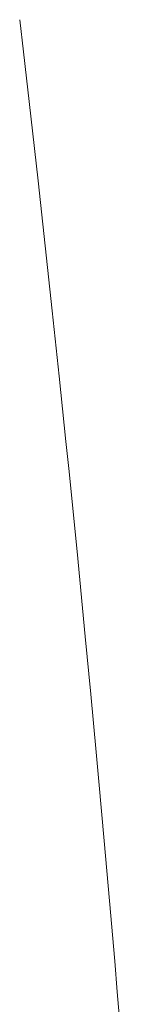
# Model space of a CAD drawing. Units: millimetres. Extents: x -4534 to 4839, y -3372 to 2859.
# Drawn here: x -242 to -241, y 1175 to 1187 of the extents above; entities that cross this region are included whole.
import ezdxf

# ---------------------------------------------------------------- set-up
doc = ezdxf.new("R2010")
doc.units = ezdxf.units.MM
doc.layers.add('Toestel 2D', color=7, linetype='Continuous', lineweight=20)

msp = doc.modelspace()

# ---------------------------------------------------------------- linework, layer by layer
at = {"layer": 'Toestel 2D'}
for p, q in [((-241.792, 1186.987), (-241.838, 1187.383)), ((-241.792, 1186.987), (-241.701, 1186.193)), ((-241.611, 1185.395), (-241.701, 1186.193)), ((-241.522, 1184.595), (-241.611, 1185.395)), ((-241.435, 1183.793), (-241.522, 1184.595)), ((-241.435, 1183.793), (-241.35, 1182.99)), ((-241.35, 1182.99), (-241.266, 1182.186)), ((-241.232, 1181.851), (-241.266, 1182.186)), ((-241.232, 1181.851), (-241.129, 1180.828)), ((-241.095, 1180.482), (-241.129, 1180.828)), ((-241.095, 1180.482), (-241.027, 1179.782)), ((-241.027, 1179.782), (-240.959, 1179.073)), ((-240.959, 1179.073), (-240.892, 1178.355)), ((-240.859, 1177.993), (-240.892, 1178.355)), ((-240.859, 1177.993), (-240.793, 1177.262)), ((-240.793, 1177.262), (-240.728, 1176.524)), ((-240.728, 1176.524), (-240.664, 1175.779)), ((-240.632, 1175.404), (-240.664, 1175.779)), ((-240.632, 1175.404), (-240.569, 1174.649))]:
    msp.add_line(p, q, dxfattribs=at)

doc.saveas('drawing.dxf')
